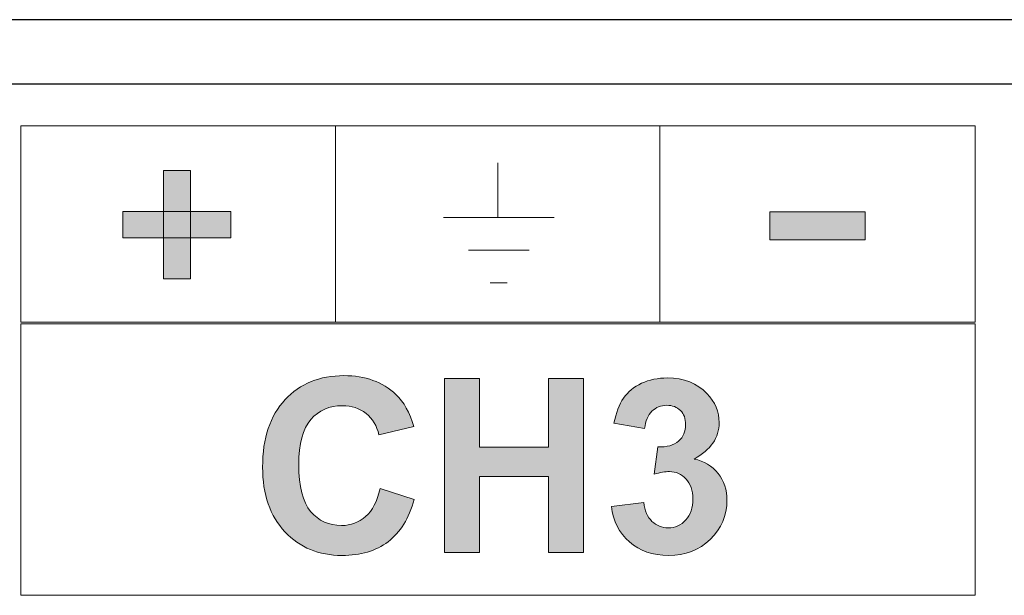
# Model space of a CAD drawing. Units: inches. Extents: x -211 to 509, y -294 to 392.
# Drawn here: x 114 to 125, y -225 to -218 of the extents above; entities that cross this region are included whole.
import ezdxf

# ---------------------------------------------------------------- set-up
doc = ezdxf.new("R2010")
doc.units = ezdxf.units.IN
doc.header["$MEASUREMENT"] = 0
doc.layers.add('Default', color=7, linetype='Continuous')

# ---------------------------------------------------------------- blocks, each defined once
blk = doc.blocks.new('block 2085')
at = {"layer": 'Default', "color": 7, "lineweight": 18, "true_color": 0xffffff}
for points in [[(119.348, -220.351), (119.348, -219.718)], [(118.715, -220.351), (120, -220.351)], [(119.005, -220.731), (119.71, -220.731)], [(119.257, -221.111), (119.456, -221.111)]]:
    blk.add_lwpolyline(points, dxfattribs=at)
blk = doc.blocks.new('block 2086')
at = {"layer": 'Default', "true_color": 0xffffff}
h = blk.add_hatch(color=7, dxfattribs=at)
h.dxf.hatch_style = 2
h.paths.add_polyline_path([(115.778, -221.063), (115.464, -221.063), (115.464, -219.807), (115.778, -219.807)])
h = blk.add_hatch(color=7, dxfattribs=at)
h.dxf.hatch_style = 2
h.paths.add_polyline_path([(116.249, -220.587), (114.993, -220.587), (114.993, -220.283), (116.249, -220.283)])
at = {"layer": 'Default', "lineweight": 0}
for points in [[(115.778, -221.063), (115.464, -221.063), (115.464, -219.807), (115.778, -219.807), (115.778, -221.063)], [(116.249, -220.587), (114.993, -220.587), (114.993, -220.283), (116.249, -220.283), (116.249, -220.587)]]:
    blk.add_lwpolyline(points, dxfattribs=at)
blk = doc.blocks.new('block 2087')
at = {"layer": 'Default', "true_color": 0xffffff}
h = blk.add_hatch(color=7, dxfattribs=at)
h.dxf.hatch_style = 2
edge = h.paths.add_edge_path()
edge.add_spline(control_points=[(117.98, -223.501), (117.98, -223.501), (118.376, -223.627), (118.376, -223.627), (118.315, -223.847), (118.215, -224.011), (118.073, -224.118), (117.933, -224.225), (117.754, -224.278), (117.537, -224.278), (117.269, -224.278), (117.048, -224.187), (116.875, -224.004), (116.703, -223.82), (116.616, -223.57), (116.616, -223.252), (116.616, -222.916), (116.703, -222.654), (116.877, -222.468), (117.05, -222.282), (117.279, -222.189), (117.561, -222.189), (117.809, -222.189), (118.009, -222.262), (118.164, -222.408), (118.256, -222.495), (118.325, -222.619), (118.37, -222.781), (118.37, -222.781), (117.967, -222.877), (117.967, -222.877), (117.943, -222.772), (117.893, -222.69), (117.817, -222.629), (117.741, -222.568), (117.65, -222.538), (117.541, -222.538), (117.391, -222.538), (117.27, -222.592), (117.176, -222.699), (117.083, -222.807), (117.036, -222.981), (117.036, -223.222), (117.036, -223.477), (117.083, -223.659), (117.174, -223.767), (117.267, -223.876), (117.386, -223.93), (117.533, -223.93), (117.641, -223.93), (117.734, -223.895), (117.812, -223.826), (117.891, -223.758), (117.947, -223.649), (117.98, -223.501)], knot_values=[0, 0, 0, 0, 1, 1, 1, 2, 2, 2, 3, 3, 3, 4, 4, 4, 5, 5, 5, 6, 6, 6, 7, 7, 7, 8, 8, 8, 9, 9, 9, 10, 10, 10, 11, 11, 11, 12, 12, 12, 13, 13, 13, 14, 14, 14, 15, 15, 15, 16, 16, 16, 17, 17, 17, 18, 18, 18, 18], degree=3, periodic=1)
h = blk.add_hatch(color=7, dxfattribs=at)
h.dxf.hatch_style = 2
h.paths.add_polyline_path([(118.727, -224.244), (118.727, -222.224), (119.135, -222.224), (119.135, -223.019), (119.934, -223.019), (119.934, -222.224), (120.342, -222.224), (120.342, -224.244), (119.934, -224.244), (119.934, -223.361), (119.135, -223.361), (119.135, -224.244)])
h = blk.add_hatch(color=7, dxfattribs=at)
h.dxf.hatch_style = 2
edge = h.paths.add_edge_path()
edge.add_spline(control_points=[(120.665, -223.708), (120.665, -223.708), (121.04, -223.662), (121.04, -223.662), (121.052, -223.758), (121.084, -223.831), (121.136, -223.882), (121.188, -223.932), (121.252, -223.957), (121.326, -223.957), (121.406, -223.957), (121.474, -223.927), (121.528, -223.866), (121.583, -223.806), (121.61, -223.724), (121.61, -223.621), (121.61, -223.524), (121.584, -223.446), (121.532, -223.39), (121.479, -223.333), (121.416, -223.304), (121.34, -223.304), (121.29, -223.304), (121.231, -223.314), (121.162, -223.333), (121.162, -223.333), (121.205, -223.018), (121.205, -223.018), (121.31, -223.02), (121.39, -222.998), (121.445, -222.949), (121.5, -222.901), (121.527, -222.837), (121.527, -222.757), (121.527, -222.689), (121.507, -222.635), (121.467, -222.595), (121.427, -222.554), (121.373, -222.534), (121.306, -222.534), (121.239, -222.534), (121.183, -222.557), (121.136, -222.603), (121.089, -222.649), (121.061, -222.716), (121.051, -222.804), (121.051, -222.804), (120.694, -222.743), (120.694, -222.743), (120.719, -222.621), (120.756, -222.524), (120.806, -222.451), (120.856, -222.377), (120.926, -222.32), (121.016, -222.278), (121.105, -222.237), (121.206, -222.216), (121.317, -222.216), (121.507, -222.216), (121.66, -222.276), (121.774, -222.397), (121.869, -222.497), (121.916, -222.609), (121.916, -222.734), (121.916, -222.911), (121.82, -223.052), (121.625, -223.158), (121.741, -223.183), (121.834, -223.238), (121.903, -223.325), (121.973, -223.411), (122.007, -223.515), (122.007, -223.638), (122.007, -223.815), (121.942, -223.966), (121.813, -224.091), (121.683, -224.216), (121.522, -224.278), (121.329, -224.278), (121.146, -224.278), (120.995, -224.226), (120.874, -224.121), (120.754, -224.016), (120.684, -223.878), (120.665, -223.708)], knot_values=[0, 0, 0, 0, 1, 1, 1, 2, 2, 2, 3, 3, 3, 4, 4, 4, 5, 5, 5, 6, 6, 6, 7, 7, 7, 8, 8, 8, 9, 9, 9, 10, 10, 10, 11, 11, 11, 12, 12, 12, 13, 13, 13, 14, 14, 14, 15, 15, 15, 16, 16, 16, 17, 17, 17, 18, 18, 18, 19, 19, 19, 20, 20, 20, 21, 21, 21, 22, 22, 22, 23, 23, 23, 24, 24, 24, 25, 25, 25, 26, 26, 26, 27, 27, 27, 28, 28, 28, 28], degree=3, periodic=1)
at = {"layer": 'Default', "lineweight": 0}
blk.add_lwpolyline([(118.727, -224.244), (118.727, -222.224), (119.135, -222.224), (119.135, -223.019), (119.934, -223.019), (119.934, -222.224), (120.342, -222.224), (120.342, -224.244), (119.934, -224.244), (119.934, -223.361), (119.135, -223.361), (119.135, -224.244), (118.727, -224.244)], dxfattribs=at)
for points, knots in [([(117.98, -223.501), (117.98, -223.501), (118.376, -223.627), (118.376, -223.627), (118.315, -223.847), (118.215, -224.011), (118.073, -224.118), (117.933, -224.225), (117.754, -224.278), (117.537, -224.278), (117.269, -224.278), (117.048, -224.187), (116.875, -224.004), (116.703, -223.82), (116.616, -223.57), (116.616, -223.252), (116.616, -222.916), (116.703, -222.654), (116.877, -222.468), (117.05, -222.282), (117.279, -222.189), (117.561, -222.189), (117.809, -222.189), (118.009, -222.262), (118.164, -222.408), (118.256, -222.495), (118.325, -222.619), (118.37, -222.781), (118.37, -222.781), (117.967, -222.877), (117.967, -222.877), (117.943, -222.772), (117.893, -222.69), (117.817, -222.629), (117.741, -222.568), (117.65, -222.538), (117.541, -222.538), (117.391, -222.538), (117.27, -222.592), (117.176, -222.699), (117.083, -222.807), (117.036, -222.981), (117.036, -223.222), (117.036, -223.477), (117.083, -223.659), (117.174, -223.767), (117.267, -223.876), (117.386, -223.93), (117.533, -223.93), (117.641, -223.93), (117.734, -223.895), (117.812, -223.826), (117.891, -223.758), (117.947, -223.649), (117.98, -223.501)], [0, 0, 0, 0, 1, 1, 1, 2, 2, 2, 3, 3, 3, 4, 4, 4, 5, 5, 5, 6, 6, 6, 7, 7, 7, 8, 8, 8, 9, 9, 9, 10, 10, 10, 11, 11, 11, 12, 12, 12, 13, 13, 13, 14, 14, 14, 15, 15, 15, 16, 16, 16, 17, 17, 17, 18, 18, 18, 18]), ([(120.665, -223.708), (120.665, -223.708), (121.04, -223.662), (121.04, -223.662), (121.052, -223.758), (121.084, -223.831), (121.136, -223.882), (121.188, -223.932), (121.252, -223.957), (121.326, -223.957), (121.406, -223.957), (121.474, -223.927), (121.528, -223.866), (121.583, -223.806), (121.61, -223.724), (121.61, -223.621), (121.61, -223.524), (121.584, -223.446), (121.532, -223.39), (121.479, -223.333), (121.416, -223.304), (121.34, -223.304), (121.29, -223.304), (121.231, -223.314), (121.162, -223.333), (121.162, -223.333), (121.205, -223.018), (121.205, -223.018), (121.31, -223.02), (121.39, -222.998), (121.445, -222.949), (121.5, -222.901), (121.527, -222.837), (121.527, -222.757), (121.527, -222.689), (121.507, -222.635), (121.467, -222.595), (121.427, -222.554), (121.373, -222.534), (121.306, -222.534), (121.239, -222.534), (121.183, -222.557), (121.136, -222.603), (121.089, -222.649), (121.061, -222.716), (121.051, -222.804), (121.051, -222.804), (120.694, -222.743), (120.694, -222.743), (120.719, -222.621), (120.756, -222.524), (120.806, -222.451), (120.856, -222.377), (120.926, -222.32), (121.016, -222.278), (121.105, -222.237), (121.206, -222.216), (121.317, -222.216), (121.507, -222.216), (121.66, -222.276), (121.774, -222.397), (121.869, -222.497), (121.916, -222.609), (121.916, -222.734), (121.916, -222.911), (121.82, -223.052), (121.625, -223.158), (121.741, -223.183), (121.834, -223.238), (121.903, -223.325), (121.973, -223.411), (122.007, -223.515), (122.007, -223.638), (122.007, -223.815), (121.942, -223.966), (121.813, -224.091), (121.683, -224.216), (121.522, -224.278), (121.329, -224.278), (121.146, -224.278), (120.995, -224.226), (120.874, -224.121), (120.754, -224.016), (120.684, -223.878), (120.665, -223.708)], [0, 0, 0, 0, 1, 1, 1, 2, 2, 2, 3, 3, 3, 4, 4, 4, 5, 5, 5, 6, 6, 6, 7, 7, 7, 8, 8, 8, 9, 9, 9, 10, 10, 10, 11, 11, 11, 12, 12, 12, 13, 13, 13, 14, 14, 14, 15, 15, 15, 16, 16, 16, 17, 17, 17, 18, 18, 18, 19, 19, 19, 20, 20, 20, 21, 21, 21, 22, 22, 22, 23, 23, 23, 24, 24, 24, 25, 25, 25, 26, 26, 26, 27, 27, 27, 28, 28, 28, 28])]:
    blk.add_open_spline(points, degree=3, knots=knots, dxfattribs=at)
blk = doc.blocks.new('block 8530')
at = {"layer": 'Default', "color": 7, "lineweight": 25, "true_color": 0xffffff}
blk.add_lwpolyline([(148.588, -218.054), (101.478, -218.054)], dxfattribs=at)
blk = doc.blocks.new('block 9218')
at = {"layer": 'Default', "color": 7, "lineweight": 25, "true_color": 0xffffff}
blk.add_lwpolyline([(149.338, -218.804), (100.728, -218.804)], dxfattribs=at)

msp = doc.modelspace()

# ---------------------------------------------------------------- hatches: boundary and pattern name
at = {"layer": 'Default', "true_color": 0xffffff}
h = msp.add_hatch(color=7, dxfattribs=at)
h.dxf.hatch_style = 2
h.paths.add_polyline_path([(123.613, -220.61), (122.503, -220.61), (122.503, -220.285), (123.613, -220.285)])

# ---------------------------------------------------------------- linework, layer by layer
at = {"layer": 'Default', "color": 7, "lineweight": 18, "true_color": 0xffffff}
for points in [[(113.811, -221.569), (124.888, -221.569), (124.888, -219.289), (113.811, -219.289), (113.811, -221.569)], [(117.463, -221.569), (117.463, -219.289), (117.463, -220.429)], [(121.227, -219.289), (121.227, -221.569)], [(113.811, -224.741), (124.887, -224.741), (124.887, -221.588), (113.811, -221.588), (113.811, -224.741)]]:
    msp.add_lwpolyline(points, dxfattribs=at)
at = {"layer": 'Default', "lineweight": 0}
msp.add_lwpolyline([(123.613, -220.61), (122.503, -220.61), (122.503, -220.285), (123.613, -220.285), (123.613, -220.61)], dxfattribs=at)

# ---------------------------------------------------------------- block references
at = {"layer": 'Default'}
for name in ['block 8530', 'block 9218', 'block 2085', 'block 2086', 'block 2087']:
    msp.add_blockref(name, (0, 0), dxfattribs=at)

doc.saveas('drawing.dxf')
